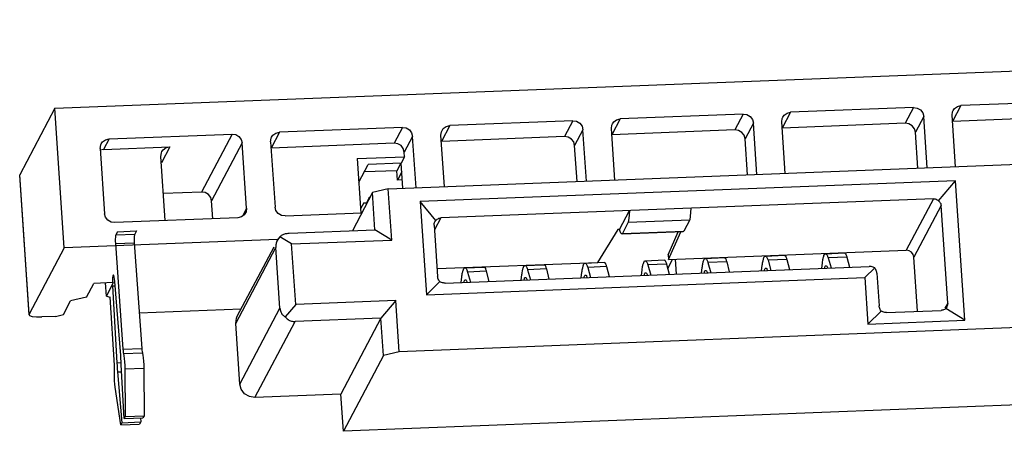
# Model space of a CAD drawing. Units: inches. Extents: x -83 to 105, y 1 to 130.
# Drawn here: x -3 to 13, y 33 to 40 of the extents above; entities that cross this region are included whole.
import ezdxf

# ---------------------------------------------------------------- set-up
doc = ezdxf.new("R2010")
doc.units = ezdxf.units.IN
doc.header["$MEASUREMENT"] = 0
doc.layers.add('Con', color=6, linetype='Continuous')
doc.layers.add('XG1', color=6, linetype='Continuous')

# ---------------------------------------------------------------- blocks, each defined once
blk = doc.blocks.new('A$C2B297EB0')
at = {"color": 7, "linetype": 'Continuous'}
for p, q in [((-1.2734208849, -0.02132940829999974), (0.5952129770999992, 0.1234286286999993)), ((-0.9961510743000002, -0.07716914310000078), (0.3897523734000004, 0.03019306759999907)), ((-0.4258050028000007, 0.01734403479999891), (-0.5270226703000009, 0.009502974400000141)), ((-0.5270226703000009, 0.009502974400000141), (-0.5333927973000012, -0.003784825400000358)), ((-0.5659525423999998, 0.006487181999998981), (-0.6671702100000001, -0.001353878299999778)), ((-0.5659525423999998, 0.006487181999998981), (-0.5723226695000001, -0.006800617799999742)), ((-0.529516901200001, -0.04102024940000071), (-0.5339978855999998, 0.001251457999998706)), ((-0.4321751298000009, 0.004056235000000186), (-0.5333927973000012, -0.003784825400000358)), ((-0.7061000821000007, -0.004369670800000947), (-0.807317749600001, -0.01221073109999971)), ((-0.7061000821000007, -0.004369670800000947), (-0.712470209100001, -0.01765747059999967)), ((-0.6671702100000001, -0.001353878299999778), (-0.6735403370000004, -0.01464167810000028)), ((-0.5723226695000001, -0.006800617799999742), (-0.6735403370000004, -0.01464167810000028)), ((-0.5573558089000006, -0.0005580175000012844), (-0.5637259359000009, -0.01384581730000001)), ((-0.5528748244999999, -0.0428297249000007), (-0.5573558089000006, -0.0005580175000012844)), ((-0.8462476217999999, -0.01522652350000087), (-0.9474652893000002, -0.02306758389999963)), ((-0.8462476217999999, -0.01522652350000087), (-0.8526177488000002, -0.0285143233999996)), ((-0.807317749600001, -0.01221073109999971), (-0.8136878766000013, -0.0254985309000002)), ((-0.6975033484999997, -0.0114148702000012), (-0.7038734756, -0.02470267009999993)), ((-0.6930223641000008, -0.05368657760000062), (-0.6975033484999997, -0.0114148702000012)), ((-0.6696644408000001, -0.05187710220000064), (-0.6741454253000008, -0.009605394800001221)), ((-0.5605901586000002, -0.04342741099999969), (-0.5637259359000009, -0.01384581730000001)), ((-1.2734208849, -0.02132940829999974), (-1.3001754183, -0.07713816750000113)), ((-1.261259497900001, -0.1360547776000001), (-1.2734208849, -0.02132940829999974)), ((-0.9474652893000002, -0.02306758389999963), (-0.9538354163000005, -0.03635538370000013)), ((-0.8376508882000007, -0.02227172300000113), (-0.844021015200001, -0.03555952279999985)), ((-0.8331699038, -0.06454343040000055), (-0.8376508882000007, -0.02227172300000113)), ((-0.809811980500001, -0.06273395490000055), (-0.8142929648999999, -0.02046224760000115)), ((-0.712470209100001, -0.01765747059999967), (-0.8136878766000013, -0.0254985309000002)), ((-0.9863951614000008, -0.02608337630000079), (-1.087612828900001, -0.03392443659999955)), ((-0.9863951614000008, -0.02608337630000079), (-0.9927652884000011, -0.03937117610000129)), ((-0.9499595201000002, -0.07359080770000048), (-0.9544405046000008, -0.03131910030000107)), ((-0.8526177488000002, -0.0285143233999996), (-0.9538354163000005, -0.03635538370000013)), ((-0.7007376982000011, -0.05428426379999962), (-0.7038734756, -0.02470267009999993)), ((-1.2277603686, -0.04478128940000126), (-1.1265427011, -0.03694022910000072)), ((-1.1265427011, -0.03694022910000072), (-1.149899833400001, -0.08566216170000018)), ((-1.087612828900001, -0.03392443659999955), (-1.0939829559, -0.04721223650000006)), ((-0.9927652884000011, -0.03937117610000129), (-1.0939829559, -0.04721223650000006)), ((-0.9777984277999998, -0.03312857580000106), (-0.9841685549000001, -0.04641637559999978)), ((-0.9733174434000009, -0.07540028320000047), (-0.9777984277999998, -0.03312857580000106)), ((-0.8408852379000002, -0.06514111659999955), (-0.844021015200001, -0.03555952279999985)), ((-1.2277603686, -0.04478128940000126), (-1.2320071199, -0.053639822600001)), ((-1.117945967500001, -0.04398542860000099), (-1.1413030999, -0.09270736120000045)), ((-1.112270653600001, -0.09752393419999983), (-1.117945967500001, -0.04398542860000099)), ((-1.0945880442, -0.042175953100001), (-1.088912730300001, -0.09571445879999985)), ((-0.9837631753, -0.05024055460000021), (-0.9841685549000001, -0.04641637559999978)), ((-1.234735583900001, -0.05303280590000092), (-1.2344607478, -0.05008492089999983)), ((-1.234735583900001, -0.05303280590000092), (-1.2290602699, -0.1065713115999998)), ((-1.2320071199, -0.053639822600001), (-1.234595005200001, -0.05435896500000048)), ((-1.2344607478, -0.05008492089999983), (-1.234048724500001, -0.04903451790000091)), ((-1.2320071199, -0.053639822600001), (-1.1775052989, -0.04941771320000043)), ((-1.1775052989, -0.04941771320000043), (-1.183933749800001, -0.06282717390000059)), ((-1.022693047400001, -0.05325634699999959), (-0.9837631753, -0.05024055460000021)), ((-1.022693047400001, -0.05325634699999959), (-1.017957561000001, -0.09792891800000092)), ((-0.9863112260999998, -0.05555567450000076), (-1.013562136600001, -0.05766672920000104)), ((-0.9866628356000007, -0.05558291270000026), (-0.9897116082000004, -0.06194251600000023)), ((-0.9837631753, -0.05024055460000021), (-0.9863112260999998, -0.05555567450000076)), ((-0.9841189112000013, -0.07623704380000085), (-0.9863112260999998, -0.05555567450000076)), ((-0.5291390156000002, -0.05255772349999965), (-0.9694357915000005, -0.0866663299999999)), ((-0.542594685600001, -0.06979435870000117), (-0.5291390156000002, -0.05255772349999965)), ((-0.5169776286000012, -0.1672830929), (-0.5291390156000002, -0.05255772349999965)), ((-1.178891245900001, -0.1103960175000012), (-1.184480514200001, -0.0576692297000001)), ((-1.020656762, -0.07246580029999983), (-1.013562136600001, -0.05766672920000104)), ((-0.9897116082000004, -0.06194251600000023), (-1.016610909200001, -0.064026332400001)), ((-0.9889008491000002, -0.06959087390000107), (-0.9897116082000004, -0.06194251600000023)), ((-0.9855617718000005, -0.06262570820000057), (-0.9889008491000002, -0.06959087390000107)), ((-0.9848566445000007, -0.06927758029999964), (-0.9889008491000002, -0.06959087390000107)), ((-0.5467153448000008, -0.06804492700000075), (-0.9519752358000009, -0.09943932030000013)), ((-0.5467153448000008, -0.06804492700000075), (-0.5675244264000003, -0.1114517397999997)), ((-1.2880802876, -0.1922038430999997), (-1.300241674600001, -0.07747847380000117)), ((-1.3002341994, -0.0774863853000003), (-1.3001754183, -0.07713816750000113)), ((-1.288014031300001, -0.1918635367999997), (-1.3001754183, -0.07713816750000113)), ((-1.0091040614, -0.08073144080000105), (-1.024461216700001, -0.1127657794000001)), ((-0.9961510743000002, -0.07716914310000078), (-1.0091040614, -0.08073144080000105)), ((-1.0058610248, -0.1113248726000009), (-1.0091040614, -0.08073144080000105)), ((-0.991691899100001, -0.1192351119000001), (-0.9961510743000002, -0.07716914310000078)), ((-0.5402677946000001, -0.07332882660000095), (-0.5610768761999996, -0.1167356393999999)), ((-0.5317548237, -0.153636585200001), (-0.5402677946000001, -0.07332882660000095)), ((-1.149899833400001, -0.08566216170000018), (-1.181255652000001, -0.08809121260000019)), ((-1.0116766653, -0.08490165140000094), (-1.013800041, -0.08933091799999993)), ((-1.011081129700001, -0.08485551690000115), (-1.0116766653, -0.08490165140000094)), ((-1.011536571700001, -0.08580554849999977), (-1.0116766653, -0.08490165140000094)), ((-0.9694357915000005, -0.0866663299999999), (-0.9613282002000005, -0.1631499094999995)), ((-0.9561128496000002, -0.1018284980999997), (-0.9694357915000005, -0.0866663299999999)), ((-0.8044839255999996, -0.1033667531999996), (-0.7968397732000003, -0.08742139339999966)), ((-1.1397494529, -0.1073638082000006), (-1.1413030999, -0.09270736120000045)), ((-1.0157465346, -0.08948170760000096), (-1.018310484000001, -0.09459959239999982)), ((-1.0157465346, -0.08948170760000096), (-1.013800041, -0.08933091799999993)), ((-1.013696206400001, -0.09031044970000046), (-1.013800041, -0.08933091799999993)), ((-0.7974355964999997, -0.09706986279999974), (-0.8019492627000009, -0.1064851684000008)), ((-0.7974355964999997, -0.09706986279999974), (-0.7468267626999996, -0.09314933260000124)), ((-0.7468267626999996, -0.09314933260000124), (-0.7513404289000007, -0.1025646383000005)), ((-1.112270653600001, -0.09752393419999983), (-1.115535428900001, -0.1043341093999999)), ((-1.0803159967, -0.1027596582000001), (-1.0173249823, -0.09787991389999995)), ((0.4039406581999998, -0.1036531965999998), (-0.9819627895000007, -0.2110154072999997)), ((-0.9519752358000009, -0.09943932030000013), (-0.9567965739000002, -0.1094964158000007)), ((-0.9567828335000002, -0.1028113183000006), (-0.9561128496000002, -0.1018284980999997)), ((-0.805894265100001, -0.1034760084000013), (-0.8215221045999996, -0.1311282564000003)), ((-0.8044839255999996, -0.1033667531999996), (-0.805894265100001, -0.1034760084000013)), ((-0.8038392533999996, -0.1049803357000005), (-0.8044839255999996, -0.1033667531999996)), ((-0.8032037280999997, -0.1062895125000001), (-0.8038392533999996, -0.1049803357000005)), ((-0.8019492627000009, -0.1064851684000008), (-0.7513404289000007, -0.1025646383000005)), ((-0.8019133702000012, -0.1069484925000008), (-0.7518469349999997, -0.1030699805000008)), ((-0.7635326759000005, -0.1227803888000008), (-0.7559214493000006, -0.1033856222000011)), ((-0.7631272964000004, -0.1266045677000012), (-0.753955554600001, -0.1032333296000001)), ((-1.1192458689, -0.1057754507000013), (-1.2204635364, -0.113616511)), ((-1.076518742700001, -0.116798535900001), (-1.0058610248, -0.1113248726000009)), ((-0.991691899100001, -0.1192351119000001), (-1.0058610248, -0.1113248726000009)), ((-0.9572066471999996, -0.1056279576000012), (-0.9527474720000004, -0.1476939264000006)), ((-0.8027482658, -0.1068875371000004), (-0.8032037280999997, -0.1062895125000001)), ((-0.8024556385999997, -0.1069902420000002), (-0.8027482658, -0.1068875371000004)), ((-0.7631272964000004, -0.1266045677000012), (-0.5675244264000003, -0.1114517397999997)), ((-1.217960567800001, -0.1210069949000001), (-1.219232635500001, -0.1236604711000009)), ((-1.217960567800001, -0.1210069949000001), (-1.202388619000001, -0.1198006780000007)), ((-1.202388619000001, -0.1198006780000007), (-1.203660686600001, -0.1224541541999997)), ((-1.0840476635, -0.1200201291000003), (-1.0857741196, -0.1227928767000002)), ((-1.0740285786, -0.1256135129000011), (-1.0840476635, -0.1200201291000003)), ((-1.0740285786, -0.1256135129000011), (-0.991691899100001, -0.1192351119000001)), ((-0.6833781639000005, -0.1206165732999995), (-0.6676352361000006, -0.1193970110000002)), ((-0.6339372263000005, -0.1167865168999995), (-0.6181942985000006, -0.1155669546000002)), ((-0.6162125576000008, -0.1190192353999997), (-0.6316355539000007, -0.1202140134)), ((-0.6316355539000007, -0.1202140134), (-0.6289177067000011, -0.1283910798000001)), ((-0.6162125576000008, -0.1190192353999997), (-0.6137995768, -0.1272199189999998)), ((-0.5563501792000007, -0.161325295100001), (-0.5610768761999996, -0.1167356393999999)), ((-1.085795467900001, -0.1224620513000012), (-1.261259497900001, -0.1360547776000001)), ((-1.2192454428, -0.1308751961999999), (-1.203673494, -0.1296688792000005)), ((-1.219232635500001, -0.1236604711000009), (-1.203660686600001, -0.1224541541999997)), ((-1.203673494, -0.1296688792000005), (-1.1941611179, -0.2164789064000008)), ((-1.117558175300001, -0.1929572497000009), (-1.0869815657, -0.1291758105999996)), ((-1.1165296293, -0.1869467380999996), (-1.088488185700001, -0.1284535419000008)), ((-1.081711631300001, -0.1788901372999998), (-1.0869815657, -0.1291758105999996)), ((-1.0859530197, -0.1231652990000001), (-1.085770485500001, -0.1227845408999997)), ((-1.068758644300001, -0.1753278395999995), (-1.0740285786, -0.1256135129000011)), ((-0.9462999217999997, -0.1529778260000008), (-0.5974882676000011, -0.1259563257000007)), ((-0.7822600391000005, -0.1282766860999995), (-0.7665171113000007, -0.1270571238000002)), ((-0.7635326759000005, -0.1227803888000008), (-0.7631272964000004, -0.1266045677000012)), ((-0.7635032859000006, -0.1340170157999996), (-0.7598272263000005, -0.1263489201999999)), ((-0.7575022024000013, -0.1261688068000009), (-0.7562212316999997, -0.1382529413000011)), ((-0.7328191015000005, -0.1244466296999995), (-0.7170761737000007, -0.1232270674000002)), ((-0.7150944328000008, -0.1266793480999997), (-0.7305174291000007, -0.1278741262)), ((-0.7305174291000007, -0.1278741262), (-0.7277995819000012, -0.1360511926000001)), ((-0.7150944328000008, -0.1266793480999997), (-0.712681452, -0.1348800317999999)), ((-0.6860234630999997, -0.1328149091000004), (-0.6856456853000008, -0.1282031951000011)), ((-0.6656534952000008, -0.1228492916999997), (-0.6810764915000007, -0.1240440698)), ((-0.6810764915000007, -0.1240440698), (-0.6783586443000011, -0.1322211362000001)), ((-0.6656534952000008, -0.1228492916999997), (-0.6632405144, -0.1310499753999999)), ((-0.6365825254999997, -0.1289848527000004), (-0.6362047477000008, -0.1243731387000011)), ((-0.6008375843000007, -0.1352236716000004), (-0.5929944550000013, -0.1269273761000012)), ((-1.261259497900001, -0.1360547776000001), (-1.288014031300001, -0.1918635367999997)), ((-1.2192454428, -0.1308751961999999), (-1.2097330668, -0.2176852234000002)), ((-0.9613282002000005, -0.1631499094999995), (-0.6008375843000007, -0.1352236716000004)), ((-0.9534203733000002, -0.1413460604000001), (-0.8215221045999996, -0.1311282564000003)), ((-0.8811419143000006, -0.1359367988999995), (-0.8653989865000007, -0.1347172366000002)), ((-0.8317009767000005, -0.1321067424999995), (-0.8159580489000007, -0.1308871802000002)), ((-0.8139763080000009, -0.1343394608999997), (-0.8293993043000008, -0.1355342390000001)), ((-0.8293993043000008, -0.1355342390000001), (-0.8266814571000012, -0.1437113054000001)), ((-0.8139763080000009, -0.1343394608999997), (-0.8115633272, -0.1425401444999999)), ((-0.7849053382999998, -0.1404750219000004), (-0.7845275605000008, -0.1358633078000011)), ((-0.7645353704000009, -0.1305094044999997), (-0.7799583667000007, -0.1317041826000001)), ((-0.7799583667000007, -0.1317041826000001), (-0.7772405195000012, -0.1398812490000001)), ((-0.7645353704000009, -0.1305094044999997), (-0.7621223896, -0.1387100880999999)), ((-0.7354644006999997, -0.1366449655000004), (-0.7350866229000008, -0.1320332515000011)), ((-0.6008375843000007, -0.1352236716000004), (-0.5967837885999998, -0.1734654613000011)), ((-0.5910407174000003, -0.1312402253000009), (-0.5882030603999997, -0.1580094782000003)), ((-0.9305828519000006, -0.1397668552999995), (-0.9148399241000007, -0.1385472930000002)), ((-0.9128581832000009, -0.1419995736999997), (-0.9282811795000008, -0.1431943517000001)), ((-0.9282811795000008, -0.1431943517000001), (-0.9255633323000012, -0.1513714182000001)), ((-0.9128581832000009, -0.1419995736999997), (-0.9104452024, -0.1502002572999999)), ((-0.8837872134999998, -0.1481351347000004), (-0.8834094357000009, -0.1435234206000011)), ((-0.8634172456000009, -0.1381695172999997), (-0.8788402419000008, -0.1393642953000001)), ((-0.8788402419000008, -0.1393642953000001), (-0.8761223947000012, -0.1475413618000001)), ((-0.8634172456000009, -0.1381695172999997), (-0.8610042648, -0.1463702008999999)), ((-0.8343462758999998, -0.1443050783000004), (-0.8339684981000008, -0.1396933642000011)), ((-0.9613282002000005, -0.1631499094999995), (-0.9507937344000013, -0.1520067756000003)), ((-0.9332281510999998, -0.1519651911000004), (-0.9328503733000009, -0.1473534770000011)), ((-0.5317548237, -0.153636585200001), (-0.5338134466, -0.157930780400001)), ((-1.2113507526, -0.222936475900001), (-1.2185227971, -0.1622149470000007)), ((-0.5862493229000005, -0.1623223274000001), (-0.5967837885999998, -0.1734654613000011)), ((-0.5817555103000007, -0.1632933778000005), (-0.5369862352000006, -0.1598252225000003)), ((-0.532358759100001, -0.1568289499999995), (-0.5332217748000012, -0.1582144259000007)), ((-0.5169776286000012, -0.1672830929), (-0.5332217748000012, -0.1582144259000007)), ((-1.241369174900001, -0.1758822394999999), (-1.2358483981, -0.1643661463000008)), ((-1.2194978519, -0.1630995135000006), (-1.2358483981, -0.1643661463000008)), ((-1.225018628600001, -0.1746156066999998), (-1.2261844748, -0.1636175081999998)), ((-1.225018628600001, -0.1746156066999998), (-1.2194978519, -0.1630995135000006)), ((-1.220215034100001, -0.1657448775999999), (-1.218124987700001, -0.1655829673000007)), ((-1.220215034100001, -0.1657448775999999), (-1.2142472918, -0.2289785270000007)), ((-0.9864219646999999, -0.1689494386000003), (-1.068758644300001, -0.1753278395999995)), ((0.3837689847999997, -0.1691874578999997), (-1.0254923862, -0.2783591441000013)), ((-0.9864219646999999, -0.1689494386000003), (-0.9981588130999999, -0.1839842732000001)), ((-0.9819627895000007, -0.2110154072999997), (-0.9864219646999999, -0.1689494386000003)), ((-0.5967837885999998, -0.1734654613000011), (-0.5169776286000012, -0.1672830929)), ((-1.241369174900001, -0.1758822394999999), (-1.254322161900001, -0.1794445372000002)), ((-1.225018628600001, -0.1746156066999998), (-1.221931484600001, -0.1751356689000012)), ((-1.2161908298, -0.2311558279000003), (-1.221931484600001, -0.1751356689000012)), ((-1.068758644300001, -0.1753278395999995), (-1.077057849300001, -0.1859590731000011)), ((-1.2598429387, -0.1909606304000011), (-1.254322161900001, -0.1794445372000002)), ((-1.113637517400001, -0.1809139221000002), (-1.1973476354, -0.1873987197000009)), ((-1.112288241, -0.2426715764000011), (-1.081711631300001, -0.1788901372999998)), ((-0.9981588130999999, -0.1839842732000001), (-1.068816531000001, -0.1894579365000002)), ((-0.9981588130999999, -0.1839842732000001), (-1.028735422700001, -0.2477657122999997)), ((-0.994915776500001, -0.214577705), (-0.9981588130999999, -0.1839842732000001)), ((-1.288014031300001, -0.1918635367999997), (-1.288072812400001, -0.1922117547000006)), ((-1.266319432200001, -0.1927417792000004), (-1.277609095100001, -0.193616359)), ((-1.266319432200001, -0.1927417792000004), (-1.2598429387, -0.1909606304000011)), ((-1.112288241, -0.2426715764000011), (-1.117558175300001, -0.1929572497000009)), ((-1.0993931406, -0.2532393755999998), (-1.068816531000001, -0.1894579365000002)), ((-0.9819627895000007, -0.2110154072999997), (-0.994915776500001, -0.214577705)), ((-1.2097330668, -0.2176852234000002), (-1.1941611179, -0.2164789064000008)), ((-0.994915776500001, -0.214577705), (-1.0254923862, -0.2783591441000013)), ((-1.2091383955, -0.2211820733999996), (-1.1935664466, -0.2199757564000002)), ((-1.2142472918, -0.2289785270000007), (-1.2107355163, -0.2287064791999995)), ((-1.206592150600001, -0.2747447245999997), (-1.210560493400001, -0.2305610047000002)), ((-1.207507229400001, -0.2338904718000006), (-1.205741207800001, -0.2729696960000005)), ((-1.207507214, -0.2338908122000003), (-1.1919352652, -0.2326844952000009)), ((-1.191935280500001, -0.2326841549000012), (-1.190169259000001, -0.2717633790000011)), ((-1.213427594100001, -0.2365416485000011), (-1.210046866400001, -0.2362797525999998)), ((-1.213427594100001, -0.2365416485000011), (-1.2082876661, -0.2782814939999998)), ((-1.2091386089, -0.2800565226000007), (-1.2147970329, -0.2490966746000005)), ((-1.028735422700001, -0.2477657122999997), (-1.0993931406, -0.2532393755999998)), ((-1.0254923862, -0.2783591441000013), (-1.028735422700001, -0.2477657122999997)), ((-1.205741207800001, -0.2729696960000005), (-1.206592150600001, -0.2747447245999997)), ((-1.206592150600001, -0.2747447245999997), (-1.191020201800001, -0.2735384076000003)), ((-1.205741207800001, -0.2729696960000005), (-1.190169259000001, -0.2717633790000011)), ((-1.193131105200001, -0.2737019335999999), (-1.1927157172, -0.2770751770000004)), ((-1.190169259000001, -0.2717633790000011), (-1.191020201800001, -0.2735384076000003)), ((-1.2082876661, -0.2782814939999998), (-1.2091386089, -0.2800565226000007)), ((-1.2091386089, -0.2800565226000007), (-1.19356666, -0.2788502056000013)), ((-1.2082876661, -0.2782814939999998), (-1.1927157172, -0.2770751770000004)), ((-1.1927157172, -0.2770751770000004), (-1.19356666, -0.2788502056000013))]:
    blk.add_line(p, q, dxfattribs=at)
for points in [[(-0.5333110261999998, 0.005249745899998715), (-0.5323011502000004, 0.00682395850000006), (-0.5299309316000009, 0.008694803399999174), (-0.5270226703000009, 0.009502974400000141)], [(-0.5659525423999998, 0.006487181999998981), (-0.5629368958000001, 0.006143852299999253), (-0.5602224443000008, 0.004684063099999136), (-0.5582535604000007, 0.002313449599999018), (-0.5573558089000006, -0.0005580175000012844)], [(-0.5339978855999998, 0.001251457999998706), (-0.5337230495000007, 0.0041993429999998), (-0.5333110261999998, 0.005249745899998715)], [(-0.7061000821000007, -0.004369670800000947), (-0.703084435400001, -0.004713000500000675), (-0.700369984, -0.006172789700000791), (-0.6984010999999999, -0.00854340320000091), (-0.6975033484999997, -0.0114148702000012)], [(-0.6741454253000008, -0.009605394800001221), (-0.6738705891999999, -0.006657509800000128), (-0.6734585659000007, -0.005607106800001205)], [(-0.6734585659000007, -0.005607106800001205), (-0.6724486899000013, -0.004032894299999867), (-0.6700784713000001, -0.002162049400000754), (-0.6671702100000001, -0.001353878299999778)], [(-0.5637259359000009, -0.01384581730000001), (-0.564623687400001, -0.01097435019999971), (-0.5665925714000011, -0.008603736699999587), (-0.5693070228000003, -0.007143947600001255), (-0.5723226695000001, -0.006800617799999742)], [(-0.8462476217999999, -0.01522652350000087), (-0.8432319751000001, -0.0155698533000006), (-0.8405175237000009, -0.01702964250000072), (-0.8385486397000008, -0.01940025590000083), (-0.8376508882000007, -0.02227172300000113)], [(-0.8136061054999999, -0.01646395960000113), (-0.8125962295000004, -0.01488974699999979), (-0.810226010900001, -0.01301890220000068), (-0.807317749600001, -0.01221073109999971)], [(-0.9537536452000008, -0.02732081240000106), (-0.9527437691999996, -0.02574659979999971), (-0.9503735506000002, -0.0238757549000006), (-0.9474652893000002, -0.02306758389999963)], [(-0.8142929648999999, -0.02046224760000115), (-0.8140181288000008, -0.01751436260000006), (-0.8136061054999999, -0.01646395960000113)], [(-0.7038734756, -0.02470267009999993), (-0.7047712271000002, -0.02183120299999963), (-0.7067401110000002, -0.01946058950000129), (-0.7094545625000013, -0.01800080030000117), (-0.712470209100001, -0.01765747059999967)], [(-0.9863951614000008, -0.02608337630000079), (-0.9833795148000011, -0.02642670610000053), (-0.9806650633, -0.02788649520000064), (-0.9786961793, -0.03025710870000076), (-0.9777984277999998, -0.03312857580000106)], [(-0.9544405046000008, -0.03131910030000107), (-0.9541656685, -0.02837121529999997), (-0.9537536452000008, -0.02732081240000106)], [(-0.844021015200001, -0.03555952279999985), (-0.8449187667000011, -0.03268805579999956), (-0.8468876507000012, -0.03031744230000122), (-0.8496021021000004, -0.0288576531000011), (-0.8526177488000002, -0.0285143233999996)], [(-1.1265427011, -0.03694022910000072), (-1.1235270544, -0.03728355880000045), (-1.120812603000001, -0.03874334800000057), (-1.118843719000001, -0.04111396150000068), (-1.117945967500001, -0.04398542860000099)], [(-1.0945880442, -0.042175953100001), (-1.094313208100001, -0.0392280680999999), (-1.0939011849, -0.03817766520000099)], [(-1.0939011849, -0.03817766520000099), (-1.092891308900001, -0.03660345259999964), (-1.090521090200001, -0.03473260770000053), (-1.087612828900001, -0.03392443659999955)], [(-0.9841685549000001, -0.04641637559999978), (-0.9850663064000003, -0.04354490850000126), (-0.9870351903000003, -0.04117429510000115), (-0.9897496417999996, -0.03971450590000103), (-0.9927652884000011, -0.03937117610000129)], [(-1.234048724500001, -0.04903451790000091), (-1.2330388485, -0.04746030529999956), (-1.2306686299, -0.04558946050000046), (-1.2277603686, -0.04478128940000126)], [(-1.184480514200001, -0.0576692297000001), (-1.1842056782, -0.05472134470000078), (-1.183793654900001, -0.05367094170000009)], [(-1.183793654900001, -0.05367094170000009), (-1.182783778900001, -0.05209672910000052), (-1.1804135603, -0.05022588429999963), (-1.1775052989, -0.04941771320000043)], [(-1.1413030999, -0.09270736120000045), (-1.1422008514, -0.08983589410000015), (-1.1441697353, -0.08746528070000004), (-1.146884186800001, -0.08600549149999992), (-1.149899833400001, -0.08566216170000018)], [(-0.7968397732000003, -0.08742139339999966), (-0.7969838067000001, -0.09091106660000037), (-0.7971828415999997, -0.09413414039999957), (-0.7974355964999997, -0.09706986279999974)], [(-0.7462309394000002, -0.08350086330000117), (-0.7463749729, -0.0869905365000001), (-0.7465740077999996, -0.09021361020000107), (-0.7468267626999996, -0.09314933260000124)], [(-1.0803159967, -0.1027596582000001), (-1.083331643400001, -0.1024163285000004), (-1.0860460948, -0.1009565393000003), (-1.0880149788, -0.09858592590000015), (-1.088912730300001, -0.09571445879999985)], [(-1.1129575129, -0.1015222221999998), (-1.113967388900001, -0.1030964348000012), (-1.1163376075, -0.1049672796000003), (-1.1192458689, -0.1057754507000013)], [(-1.112270653600001, -0.09752393419999983), (-1.1125454896, -0.1004718192000009), (-1.1129575129, -0.1015222221999998)], [(-0.7513404289000007, -0.1025646383000005), (-0.7517174424000004, -0.1030328235999995), (-0.7518468048999996, -0.1030697117999999)], [(-1.2204635364, -0.113616511), (-1.223479183, -0.1132731813000003), (-1.226193634500001, -0.1118133921000002), (-1.2281625184, -0.1094427786000001), (-1.2290602699, -0.1065713115999998)], [(-0.8019492627000009, -0.1064851684000008), (-0.8023262762000005, -0.1069533537999998), (-0.8024556385999997, -0.1069902420000002)], [(-0.5610768761999996, -0.1167356393999999), (-0.5617501897999997, -0.1145820391000001), (-0.5632268527999997, -0.112804079), (-0.565262691400001, -0.1117092371000012), (-0.5675244264000003, -0.1114517397999997)], [(-1.219232635500001, -0.1236604711000009), (-1.219401899000001, -0.1243678057000004), (-1.219492536300001, -0.1255838093000001), (-1.2194953795, -0.1271854846), (-1.219410141100001, -0.1290108238999998), (-1.2192454428, -0.1308751961999999)], [(-1.203660686600001, -0.1224541541999997), (-1.203829950100001, -0.123161488700001), (-1.203920587400001, -0.1243774923000007), (-1.2039234307, -0.1259791676000006), (-1.203838192300001, -0.1278045069000004), (-1.203673494, -0.1296688792000005)], [(-1.2199059414, -0.1567968473000008), (-1.2201090125, -0.1569981518999999), (-1.220321912200001, -0.1578503458), (-1.220445353800001, -0.1592964598000002), (-1.2204685498, -0.1612101173999996), (-1.220398573600001, -0.1631692900000008)], [(-1.2185227971, -0.1622149470000007), (-1.218814464900001, -0.1601386867999999), (-1.219148411300001, -0.1584563675000012), (-1.2194954524, -0.1573150078000012), (-1.2198252601, -0.1568143517999996), (-1.2199059414, -0.1567968473000008)], [(-1.288072812400001, -0.1922117547000006), (-1.2876136353, -0.1928109900999999), (-1.285481541800001, -0.1934798528000012), (-1.2819558607, -0.1937607335999996), (-1.277609095100001, -0.193616359)], [(-1.117558175300001, -0.1929572497000009), (-1.117135644300001, -0.1885015688999996), (-1.1165267636, -0.1869574375000003)], [(-1.2097330668, -0.2176852234000002), (-1.2095585701, -0.2190539850000004), (-1.209356120500001, -0.220244451000001), (-1.2091383955, -0.2211820733999996)], [(-1.1941611179, -0.2164789064000008), (-1.193986621200001, -0.217847668100001), (-1.193784171600001, -0.2190381339999998), (-1.193134930200001, -0.2218311028000013)], [(-1.210560493400001, -0.2305610047000002), (-1.2108037312, -0.2279836802000013), (-1.2110675794, -0.2254380364999999), (-1.2113507526, -0.222936475900001)], [(-1.2091383955, -0.2211820733999996), (-1.208706879100001, -0.2230374197000007), (-1.2083051113, -0.2253904040000005), (-1.2079577898, -0.2280963821000004), (-1.2076862654, -0.2309890102000001), (-1.207507229400001, -0.2338904718000006)], [(-1.193134930200001, -0.2218311028000013), (-1.1927331624, -0.2241840871000012), (-1.1923858409, -0.226890065100001), (-1.1921143165, -0.2297826933000007), (-1.191935280500001, -0.2326841549000012)], [(-1.2159869329, -0.2340760289000006), (-1.216064488900001, -0.2326250405000003), (-1.2161908298, -0.2311558279000003)], [(-1.2147970329, -0.2490966746000005), (-1.215186582900001, -0.2466343367999997), (-1.2155156065, -0.2438616496000012), (-1.215763877900001, -0.2409490572999999), (-1.215916135000001, -0.2380756049000006), (-1.2159869329, -0.2340760289000006)], [(-1.2142472918, -0.2289785270000007), (-1.2139935946, -0.2315415731000012), (-1.213719917600001, -0.2340667144000008), (-1.213427594100001, -0.2365416485000011)], [(-1.0993931406, -0.2532393755999998), (-1.1039514206, -0.2527134572000005), (-1.1080232905, -0.2505060229999998), (-1.1109476932, -0.2469675808999998), (-1.112288241, -0.2426715764000011)]]:
    blk.add_lwpolyline(points, dxfattribs=at)
for points in [[(-0.5467153448000008, -0.06804492700000075), (-0.545217967000001, -0.06816538770000058), (-0.5438027470000009, -0.06876324779999976), (-0.542594685600001, -0.06979435870000117)], [(-0.542594685600001, -0.06979435870000117), (-0.5414425941000012, -0.0706959898000008), (-0.5406404326, -0.07191708140000053), (-0.5402677946000001, -0.07332882660000095)], [(-0.9572066471999996, -0.1056279576000012), (-0.9571884956000005, -0.1041854356999998), (-0.956815025300001, -0.1028801731000009), (-0.9567827257000001, -0.1028113700999995)], [(-0.9561128496000002, -0.1018284980999997), (-0.9549029984999997, -0.1006152515000007), (-0.9534740110000008, -0.0997917116)], [(-0.9534740110000008, -0.0997917116), (-0.9519752358000009, -0.09943932030000013)], [(-1.0840476635, -0.1200201291000003), (-1.081997467900001, -0.1184160603000013), (-1.0794055265, -0.1173180159000005), (-1.076518742700001, -0.116798535900001)], [(-0.6856456853000008, -0.1282031951000011), (-0.6851963976000004, -0.1246579754999999), (-0.6845858776, -0.1221706348999998), (-0.6838377271000002, -0.1208373625999997), (-0.6833702004000006, -0.1206822571000004)], [(-0.6833702004000006, -0.1206822571000004), (-0.6829808723999999, -0.1207097064999996), (-0.6820484437000012, -0.1217925781000009), (-0.6810764915000007, -0.1240440698)], [(-0.6676253425000009, -0.1194769234000006), (-0.6673024391000002, -0.1194951404999998), (-0.6665046755000006, -0.1205884442000009), (-0.6656534952000008, -0.1228492916999997)], [(-0.6362047477000008, -0.1243731387000011), (-0.6357554600000004, -0.1208279190999999), (-0.63514494, -0.1183405784999998), (-0.6343967895000002, -0.1170073061999997), (-0.6339292628000006, -0.1168522007000004)], [(-0.6339292628000006, -0.1168522007000004), (-0.6335399347999999, -0.1168796500999996), (-0.6326075061000012, -0.1179625217000009), (-0.6316355539000007, -0.1202140134)], [(-0.6181844049000009, -0.1156468670000006), (-0.6178615015000002, -0.1156650840999998), (-0.6170637379000006, -0.1167583878000009), (-0.6162125576000008, -0.1190192353999997)], [(-1.0857743762, -0.1227927537000006), (-1.085871619700001, -0.1229999263000003), (-1.086862722100001, -0.1261283382000009), (-1.0869815657, -0.1291758105999996)], [(-0.7845275605000008, -0.1358633078000011), (-0.7840782728000004, -0.1323180882999999), (-0.7834677528, -0.1298307476999998), (-0.7827196023000003, -0.1284974753999997), (-0.7822520756000007, -0.1283423699000004)], [(-0.7822520756000007, -0.1283423699000004), (-0.7818627476, -0.1283698192999996), (-0.7809303189000012, -0.1294526909000009), (-0.7799583667000007, -0.1317041826000001)], [(-0.766507217700001, -0.1271370362000006), (-0.7661843143000002, -0.1271552532999998), (-0.7653865507000006, -0.1282485570000009), (-0.7645353704000009, -0.1305094044999997)], [(-0.7350866229000008, -0.1320332515000011), (-0.7346373352000004, -0.1284880318999999), (-0.7340268152, -0.1260006912999998), (-0.7332786647000002, -0.1246674189999997), (-0.7328111380000006, -0.1245123135000004)], [(-0.7328111380000006, -0.1245123135000004), (-0.73242181, -0.1245397628999996), (-0.7314893813000012, -0.1256226345000009), (-0.7305174291000007, -0.1278741262)], [(-0.717066280100001, -0.1233069798000006), (-0.7167433767000002, -0.1233251968999998), (-0.7159456131000006, -0.1244185006000009), (-0.7150944328000008, -0.1266793480999997)], [(-0.6343250416000004, -0.1288041815999996), (-0.6340524727000005, -0.1277275145000001), (-0.633518436400001, -0.126753753600001), (-0.6331965254000007, -0.1266538834000013)], [(-0.6331965254000007, -0.1266538834000013), (-0.6329032305000002, -0.1266800135999997), (-0.6322326845999999, -0.1275093710000004), (-0.6317552942000013, -0.1286032836000004)], [(-0.5929944550000013, -0.1269273761000012), (-0.5943970757999999, -0.1263221153000007), (-0.5959488066000009, -0.1259877465999999), (-0.5974882676000011, -0.1259563257000007)], [(-0.5910407174000003, -0.1312402253000009), (-0.5913709169000008, -0.1297390200000006), (-0.5920397268000013, -0.1282581742000009), (-0.5929944550000013, -0.1269273761000012)], [(-0.8834094357000009, -0.1435234206000011), (-0.8829601480000004, -0.1399782010999999), (-0.882349628, -0.1374908603999998), (-0.8816014775000003, -0.1361575881999997), (-0.8811339508000007, -0.1360024827000004)], [(-0.8811339508000007, -0.1360024827000004), (-0.8807446228, -0.1360299320999996), (-0.8798121941000012, -0.1371128037000009), (-0.8788402419000008, -0.1393642953000001)], [(-0.865389092900001, -0.1347971490000006), (-0.8650661895000002, -0.1348153660999998), (-0.8642684259000006, -0.1359086698000009), (-0.8634172456000009, -0.1381695172999997)], [(-0.8339684981000008, -0.1396933642000011), (-0.8335192104000004, -0.1361481446999999), (-0.8329086904, -0.1336608039999998), (-0.8321605399000003, -0.1323275317999997), (-0.8316930132000007, -0.1321724263000004)], [(-0.8316930132000007, -0.1321724263000004), (-0.8313036852, -0.1321998756999996), (-0.8303712565000012, -0.1332827473000009), (-0.8293993043000008, -0.1355342390000001)], [(-0.815948155300001, -0.1309670926000006), (-0.8156252519000002, -0.1309853096999998), (-0.8148274883000006, -0.1320786134000009), (-0.8139763080000009, -0.1343394608999997)], [(-0.7332069168000004, -0.1364642943999996), (-0.7329343479000006, -0.1353876272000001), (-0.7324003116000011, -0.134413866400001), (-0.7320784006000007, -0.1343139962000013)], [(-0.7320784006000007, -0.1343139962000013), (-0.7317851057000002, -0.1343401262999997), (-0.7311145598, -0.1351694838000004), (-0.7306371693999996, -0.1362633964000004)], [(-0.6837659792000004, -0.1326342379999996), (-0.6834934103000005, -0.1315575709000001), (-0.6829593740000011, -0.130583810000001), (-0.6826374630000007, -0.1304839398000013)], [(-0.6826374630000007, -0.1304839398000013), (-0.6823441681000002, -0.1305100698999997), (-0.6816736221999999, -0.1313394274000004), (-0.6811962318000013, -0.1324333400000004)], [(-0.9328503733000009, -0.1473534770000011), (-0.9324010856000005, -0.1438082574999999), (-0.9317905656000001, -0.1413209167999998), (-0.9310424151000003, -0.1399876445999997), (-0.9305748884000007, -0.1398325391000004)], [(-0.9305748884000007, -0.1398325391000004), (-0.9301855604, -0.1398599884999996), (-0.9292531317000012, -0.1409428601000009), (-0.9282811795000008, -0.1431943517000001)], [(-0.914830030500001, -0.1386272054000006), (-0.9145071271000003, -0.1386454224999998), (-0.9137093635000006, -0.1397387262000009), (-0.9128581832000009, -0.1419995736999997)], [(-0.8815297296000004, -0.1479544635999996), (-0.8812571607000006, -0.1468777964000001), (-0.8807231244000011, -0.145904035600001), (-0.8804012134000008, -0.1458041654000013)], [(-0.8804012134000008, -0.1458041654000013), (-0.8801079185000003, -0.1458302954999997), (-0.8794373726, -0.1466596530000004), (-0.8789599821999996, -0.1477535656000004)], [(-0.8320887920000004, -0.1441244071999996), (-0.8318162231000006, -0.1430477400000001), (-0.8312821868000011, -0.142073979200001), (-0.8309602758000008, -0.1419741090000013)], [(-0.8309602758000008, -0.1419741090000013), (-0.8306669809000002, -0.1420002390999997), (-0.829996435, -0.1428295966000004), (-0.8295190445999996, -0.1439235092000004)], [(-0.7826478544000004, -0.1402943507999996), (-0.7823752855000006, -0.1392176836000001), (-0.7818412492000011, -0.138243922800001), (-0.7815193382000007, -0.1381440526000013)], [(-0.7815193382000007, -0.1381440526000013), (-0.7812260433000002, -0.1381701826999997), (-0.7805554974, -0.1389995402000004), (-0.7800781069999996, -0.1400934528000004)], [(-0.9507937344000013, -0.1520067756000003), (-0.9517438806000005, -0.1506838956000003), (-0.952417456400001, -0.1491945798999996), (-0.9527474720000004, -0.1476939264000006)], [(-0.9462999217999997, -0.1529778260000008), (-0.9478399532000008, -0.1529463387999996), (-0.9493827945, -0.1526146910000001), (-0.9507937344000013, -0.1520067756000003)], [(-0.9309706672000004, -0.1517845199999996), (-0.9306980983000006, -0.1507078528000001), (-0.9301640620000011, -0.149734092000001), (-0.9298421510000008, -0.1496342217000013)], [(-0.9298421510000008, -0.1496342217000013), (-0.9295488561000003, -0.1496603518999997), (-0.9288783102, -0.1504897094000004), (-0.9284009197999996, -0.1515836220000004)], [(-0.5317548237, -0.153636585200001), (-0.5318156289000004, -0.1551680806000011), (-0.5323167205000008, -0.1567395554999997), (-0.5323588054000012, -0.1568289278000012)], [(-0.5862493229000005, -0.1623223274000001), (-0.5871994690999998, -0.1609994475000001), (-0.5878730449000003, -0.1595101317000012), (-0.5882030603999997, -0.1580094782000003)], [(-0.5817555103000007, -0.1632933778000005), (-0.5832955416000001, -0.1632618906000012), (-0.584838383000001, -0.1629302427999999), (-0.5862493229000005, -0.1623223274000001)], [(-0.5355300823000011, -0.1595617395000009), (-0.5369862352000006, -0.1598252225000003)], [(-0.5332217748000012, -0.1582144259000007), (-0.5342296806000011, -0.1590064238000011), (-0.5355300823000011, -0.1595617395000009)], [(-1.081711631300001, -0.1788901372999998), (-1.080940693400001, -0.1817711352), (-1.0793283435, -0.184192019000001), (-1.077057849300001, -0.1859590731000011)], [(-1.077057849300001, -0.1859590731000011), (-1.0746174134, -0.1880363651000003), (-1.0717831987, -0.1892238244000009), (-1.068816531000001, -0.1894579365000002)]]:
    blk.add_spline(points, degree=3, dxfattribs=at)
blk = doc.blocks.new('A$C67810A79')
at = {"layer": 'XG1', "color": 1, "ltscale": 5, "xscale": 32.0000000000004, "yscale": 32, "zscale": 32, "rotation": 357.8047424822925}
blk.add_blockref('A$C2B297EB0', (10.53433201461303, 6.762189847351237), dxfattribs=at)

msp = doc.modelspace()

# ---------------------------------------------------------------- block references
at = {"layer": 'Con', "xscale": 0.599999999999909, "yscale": 0.5999999999999659, "zscale": 0.6}
msp.add_blockref('A$C67810A79', (15.98025319297113, 33.85853554782125), dxfattribs=at)

doc.saveas('drawing.dxf')
